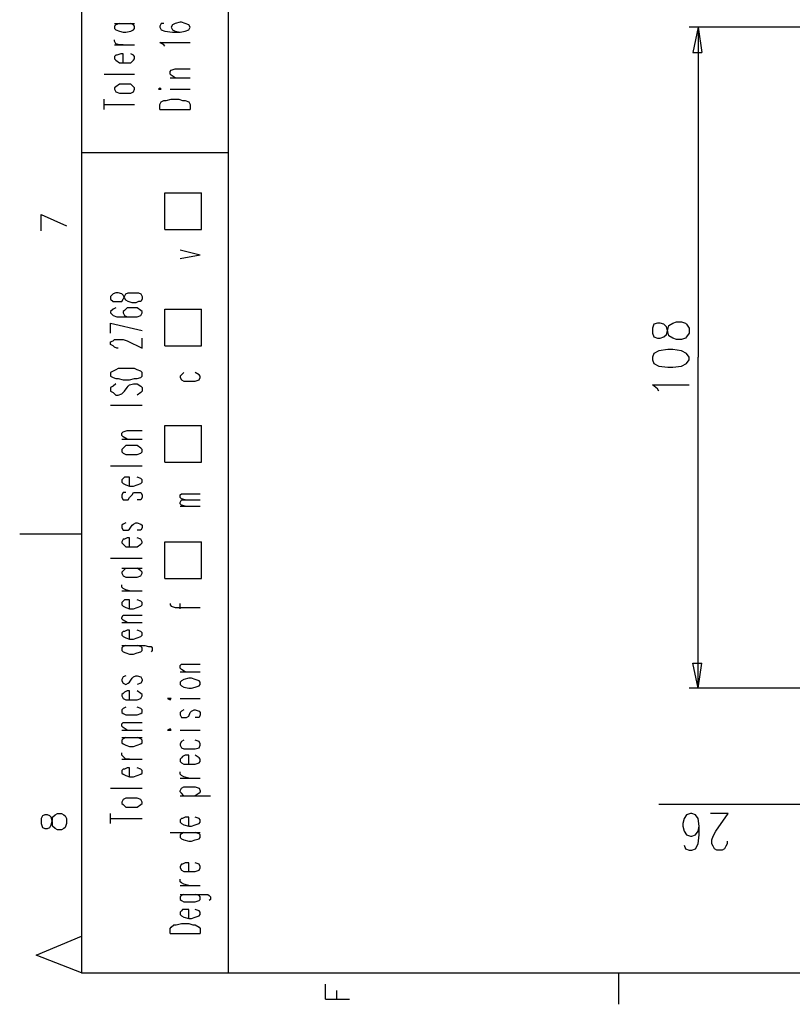
# Model space of a CAD drawing. Extents: x 13 to 200, y 21 to 284.
# Drawn here: x 13 to 57, y 21 to 76 of the extents above; entities that cross this region are included whole.
import ezdxf

# ---------------------------------------------------------------- set-up
doc = ezdxf.new("R2010")
doc.units = 0
doc.header["$MEASUREMENT"] = 0
doc.layers.add('CALQUE_1', color=160, linetype='Continuous')

msp = doc.modelspace()

# ---------------------------------------------------------------- linework, layer by layer
at = {"layer": 'CALQUE_1', "color": 7}
for p, q in [((16.86357, 280.393566), (16.86357, 22.507498)), ((25.048256, 114.161163), (25.048256, 22.507498)), ((18.698083, 75.495822), (19.827041, 75.495822)), ((18.768708, 75.425198), (18.698083, 75.354918)), ((18.698083, 75.354918), (18.698083, 75.213669)), ((18.980409, 75.495822), (18.768708, 75.425198)), ((19.756417, 75.425198), (19.61534, 75.495822)), ((19.827041, 75.354918), (19.756417, 75.425198)), ((19.827041, 75.213669), (19.827041, 75.354918)), ((21.308777, 75.495822), (21.238152, 75.354918)), ((21.238152, 75.354918), (21.238152, 75.284294)), ((21.449854, 75.495822), (21.308777, 75.495822)), ((21.943708, 75.425198), (21.873083, 75.284294)), ((22.084785, 75.495822), (21.943708, 75.425198)), ((22.36711, 75.566447), (22.084785, 75.495822)), ((22.437562, 75.566447), (22.36711, 75.566447)), ((22.649264, 75.495822), (22.437562, 75.566447)), ((22.860965, 75.425198), (22.649264, 75.495822)), ((22.931417, 75.284294), (22.860965, 75.425198)), ((18.698083, 75.213669), (18.768708, 75.143045)), ((18.768708, 75.143045), (18.980409, 75.072765)), ((18.980409, 75.072765), (19.191938, 75.00214)), ((19.191938, 75.00214), (19.333015, 75.00214)), ((19.333015, 75.00214), (19.61534, 75.072765)), ((19.61534, 75.072765), (19.756417, 75.143045)), ((19.756417, 75.143045), (19.827041, 75.213669)), ((21.238152, 75.284294), (21.308777, 75.143045)), ((21.308777, 75.143045), (21.520306, 75.072765)), ((21.520306, 75.072765), (21.943708, 75.00214)), ((21.873083, 75.284294), (21.873083, 75.284294)), ((21.873083, 75.284294), (21.943708, 75.143045)), ((21.943708, 75.143045), (22.084785, 75.072765)), ((21.943708, 75.00214), (22.36711, 75.00214)), ((22.084785, 75.072765), (22.36711, 75.00214)), ((22.36711, 75.00214), (22.649264, 75.072765)), ((22.649264, 75.072765), (22.860965, 75.143045)), ((22.860965, 75.143045), (22.931417, 75.284294)), ((22.931417, 75.284294), (22.931417, 75.284294)), ((58.28068, 75.284294), (50.80155, 75.284294)), ((51.295405, 75.284294), (51.013251, 73.873183)), ((51.295405, 75.284294), (51.295405, 56.86888)), ((51.295405, 75.284294), (51.507106, 73.873183)), ((18.698083, 74.508114), (18.698083, 74.578738)), ((18.768708, 74.366865), (18.698083, 74.508114)), ((18.698083, 74.296585), (19.827041, 74.296585)), ((18.980409, 74.296585), (18.768708, 74.366865)), ((19.191938, 74.296585), (18.980409, 74.296585)), ((21.449854, 74.296585), (21.238152, 74.437489)), ((21.238152, 74.437489), (22.931417, 74.437489)), ((21.520306, 74.22596), (21.449854, 74.296585)), ((18.768708, 73.731934), (18.698083, 73.661309)), ((18.698083, 73.661309), (18.698083, 73.520405)), ((18.83916, 73.731934), (18.768708, 73.731934)), ((19.050861, 73.802558), (18.83916, 73.731934)), ((19.191938, 73.802558), (19.050861, 73.802558)), ((19.191938, 73.308531), (19.191938, 73.802558)), ((19.756417, 73.731934), (19.61534, 73.802558)), ((19.827041, 73.661309), (19.756417, 73.731934)), ((19.827041, 73.520405), (19.827041, 73.661309)), ((51.013251, 73.873183), (51.507106, 73.873183)), ((18.698083, 73.520405), (18.768708, 73.44978)), ((18.768708, 73.44978), (18.980409, 73.308531)), ((18.980409, 73.308531), (19.191938, 73.308531)), ((19.191938, 73.308531), (19.333015, 73.308531)), ((19.333015, 73.308531), (19.61534, 73.308531)), ((19.61534, 73.308531), (19.756417, 73.44978)), ((19.756417, 73.44978), (19.827041, 73.520405)), ((18.133605, 72.6736), (19.827041, 72.6736)), ((21.802631, 72.814849), (21.873083, 72.885129)), ((21.802631, 72.6736), (21.802631, 72.814849)), ((21.873083, 72.602976), (21.802631, 72.6736)), ((21.873083, 72.885129), (22.084785, 72.955754)), ((22.084785, 72.462071), (21.873083, 72.602976)), ((22.084785, 72.955754), (22.931417, 72.955754)), ((18.980409, 72.109294), (18.768708, 71.968045)), ((19.191938, 72.109294), (18.980409, 72.109294)), ((19.333015, 72.109294), (19.191938, 72.109294)), ((19.61534, 72.109294), (19.333015, 72.109294)), ((19.756417, 71.968045), (19.61534, 72.109294)), ((21.802631, 72.462071), (22.931417, 72.462071)), ((18.768708, 71.968045), (18.698083, 71.89742)), ((18.698083, 71.89742), (18.698083, 71.826796)), ((18.698083, 71.826796), (18.768708, 71.685891)), ((18.768708, 71.685891), (18.980409, 71.615267)), ((18.980409, 71.615267), (19.191938, 71.615267)), ((19.191938, 71.615267), (19.333015, 71.615267)), ((19.333015, 71.615267), (19.61534, 71.615267)), ((19.61534, 71.615267), (19.756417, 71.685891)), ((19.827041, 71.89742), (19.756417, 71.968045)), ((19.756417, 71.685891), (19.827041, 71.826796)), ((19.827041, 71.826796), (19.827041, 71.89742)), ((21.238152, 71.89742), (21.167528, 71.826796)), ((21.167528, 71.826796), (21.238152, 71.826796)), ((21.308777, 71.826796), (21.238152, 71.89742)), ((21.238152, 71.826796), (21.308777, 71.826796)), ((21.802631, 71.826796), (22.931417, 71.826796)), ((18.133605, 70.698183), (18.133605, 71.262489)), ((18.133605, 70.980336), (19.827041, 70.980336)), ((21.238152, 70.980336), (21.308777, 71.12124)), ((21.238152, 70.698183), (21.238152, 70.980336)), ((21.308777, 71.12124), (21.449854, 71.191865)), ((21.449854, 71.191865), (21.59093, 71.191865)), ((21.59093, 71.191865), (21.873083, 71.262489)), ((21.873083, 71.262489), (22.296486, 71.262489)), ((22.296486, 71.262489), (22.508187, 71.191865)), ((22.508187, 71.191865), (22.649264, 71.191865)), ((22.649264, 71.191865), (22.860965, 71.12124)), ((22.860965, 71.12124), (22.931417, 70.980336)), ((22.931417, 70.980336), (22.931417, 70.698183)), ((21.238152, 70.698183), (22.931417, 70.698183)), ((16.86357, 68.299018), (25.048256, 68.299018)), ((21.520306, 66.041102), (23.56652, 66.041102)), ((21.520306, 63.99506), (21.520306, 66.041102)), ((23.56652, 63.99506), (23.56652, 66.041102)), ((14.605827, 64.841865), (16.016938, 64.206589)), ((14.605827, 63.924436), (14.605827, 64.841865)), ((21.520306, 63.99506), (23.56652, 63.99506)), ((22.36711, 62.866102), (23.495896, 62.583949)), ((22.36711, 62.37242), (23.495896, 62.583949)), ((18.768708, 60.467282), (18.627459, 60.396658)), ((18.909785, 60.467282), (18.768708, 60.467282)), ((19.121313, 60.396658), (18.909785, 60.467282)), ((19.333015, 60.396658), (19.474264, 60.467282)), ((19.474264, 60.467282), (19.685792, 60.467282)), ((19.685792, 60.467282), (19.897493, 60.467282)), ((19.897493, 60.467282), (20.038742, 60.467282)), ((20.038742, 60.467282), (20.179819, 60.396658)), ((18.627459, 60.396658), (18.486382, 60.255754)), ((18.486382, 60.255754), (18.486382, 60.114505)), ((18.486382, 60.114505), (18.627459, 59.973256)), ((18.627459, 59.973256), (18.768708, 59.973256)), ((18.768708, 59.973256), (18.909785, 59.973256)), ((18.909785, 59.973256), (19.121313, 59.973256)), ((19.191938, 60.326034), (19.121313, 60.396658)), ((19.121313, 59.973256), (19.191938, 60.114505)), ((19.262562, 60.185129), (19.191938, 60.326034)), ((19.191938, 60.114505), (19.262562, 60.255754)), ((19.262562, 60.255754), (19.333015, 60.396658)), ((19.333015, 60.04388), (19.262562, 60.185129)), ((19.474264, 59.973256), (19.333015, 60.04388)), ((19.685792, 59.902631), (19.474264, 59.973256)), ((20.038742, 59.973256), (19.897493, 59.902631)), ((20.179819, 59.973256), (20.038742, 59.973256)), ((20.179819, 60.396658), (20.250271, 60.255754)), ((20.250271, 60.114505), (20.179819, 59.973256)), ((20.250271, 60.255754), (20.250271, 60.114505)), ((18.627459, 59.549854), (18.486382, 59.408949)), ((18.486382, 59.408949), (18.486382, 59.338325)), ((18.768708, 59.620478), (18.627459, 59.549854)), ((19.262562, 59.479574), (19.191938, 59.408949)), ((19.191938, 59.408949), (19.191938, 59.338325)), ((19.403639, 59.620478), (19.262562, 59.479574)), ((19.685792, 59.620478), (19.403639, 59.620478)), ((19.897493, 59.902631), (19.685792, 59.902631)), ((19.756417, 59.620478), (19.685792, 59.620478)), ((19.968118, 59.620478), (19.756417, 59.620478)), ((20.179819, 59.479574), (19.968118, 59.620478)), ((20.250271, 59.408949), (20.179819, 59.479574)), ((20.250271, 59.338325), (20.250271, 59.408949)), ((21.520306, 59.549854), (23.56652, 59.549854)), ((21.520306, 57.503811), (21.520306, 59.549854)), ((23.56652, 57.503811), (23.56652, 59.549854)), ((18.486382, 59.338325), (18.627459, 59.197076)), ((18.627459, 59.197076), (18.83916, 59.126796)), ((18.83916, 59.126796), (19.262562, 59.126796)), ((19.191938, 59.338325), (19.262562, 59.197076)), ((19.262562, 59.197076), (19.403639, 59.126796)), ((19.262562, 59.126796), (19.685792, 59.126796)), ((19.403639, 59.126796), (19.685792, 59.126796)), ((19.685792, 59.126796), (19.968118, 59.126796)), ((19.968118, 59.126796), (20.179819, 59.197076)), ((20.179819, 59.197076), (20.250271, 59.338325)), ((49.884294, 58.774018), (50.095995, 58.844298)), ((50.095995, 58.844298), (50.37832, 58.844298)), ((50.37832, 58.844298), (50.589849, 58.774018)), ((18.486382, 58.774018), (20.250271, 58.350616)), ((18.486382, 58.209367), (18.486382, 58.774018)), ((48.82596, 58.703394), (48.755336, 58.49152)), ((48.755336, 58.49152), (48.755336, 58.209367)), ((49.037661, 58.774018), (48.82596, 58.703394)), ((49.178738, 58.774018), (49.037661, 58.774018)), ((49.390439, 58.703394), (49.178738, 58.774018)), ((49.531516, 58.562145), (49.390439, 58.703394)), ((49.60214, 58.279991), (49.531516, 58.562145)), ((49.531516, 58.138742), (49.60214, 58.42124)), ((49.60214, 58.42124), (49.672765, 58.632769)), ((49.672765, 58.068118), (49.60214, 58.279991)), ((49.672765, 58.632769), (49.884294, 58.774018)), ((50.589849, 58.774018), (50.660474, 58.703394)), ((50.660474, 58.703394), (50.80155, 58.49152)), ((50.80155, 58.49152), (50.80155, 58.209367)), ((18.486382, 57.715685), (18.627459, 57.785965)), ((18.486382, 57.574436), (18.486382, 57.715685)), ((18.627459, 57.785965), (18.698083, 57.856589)), ((18.698083, 57.856589), (18.83916, 57.856589)), ((18.83916, 57.856589), (18.980409, 57.856589)), ((18.980409, 57.856589), (19.191938, 57.856589)), ((19.191938, 57.856589), (19.403639, 57.785965)), ((19.403639, 57.785965), (20.250271, 57.362562)), ((20.250271, 57.362562), (20.250271, 57.927214)), ((48.755336, 58.209367), (48.82596, 57.997838)), ((48.82596, 57.997838), (49.037661, 57.927214)), ((49.037661, 57.927214), (49.178738, 57.927214)), ((49.178738, 57.927214), (49.390439, 57.997838)), ((49.390439, 57.997838), (49.531516, 58.138742)), ((49.884294, 57.927214), (49.672765, 58.068118)), ((50.095995, 57.856589), (49.884294, 57.927214)), ((50.37832, 57.856589), (50.095995, 57.856589)), ((50.589849, 57.927214), (50.37832, 57.856589)), ((50.660474, 57.997838), (50.589849, 57.927214)), ((50.80155, 58.209367), (50.660474, 57.997838)), ((18.627459, 57.503811), (18.486382, 57.574436)), ((18.698083, 57.433187), (18.627459, 57.503811)), ((18.83916, 57.362562), (18.698083, 57.433187)), ((18.909785, 57.362562), (18.83916, 57.362562)), ((21.520306, 57.503811), (23.56652, 57.503811)), ((49.108286, 57.221658), (48.82596, 57.080409)), ((49.60214, 57.292282), (49.108286, 57.221658)), ((49.884294, 57.292282), (49.60214, 57.292282)), ((50.37832, 57.221658), (49.884294, 57.292282)), ((50.660474, 57.080409), (50.37832, 57.221658)), ((48.82596, 57.080409), (48.755336, 56.86888)), ((48.755336, 56.86888), (48.755336, 56.727631)), ((48.755336, 56.727631), (48.82596, 56.516102)), ((50.80155, 56.86888), (50.660474, 57.080409)), ((50.660474, 56.516102), (50.80155, 56.727631)), ((50.80155, 56.727631), (50.80155, 56.86888)), ((51.295405, 38.382842), (51.295405, 56.86888)), ((18.627459, 56.0927), (18.486382, 56.022076)), ((18.768708, 56.163325), (18.627459, 56.0927)), ((18.909785, 56.233949), (18.768708, 56.163325)), ((19.191938, 56.233949), (18.909785, 56.233949)), ((19.544716, 56.233949), (19.191938, 56.233949)), ((19.827041, 56.233949), (19.544716, 56.233949)), ((19.968118, 56.163325), (19.827041, 56.233949)), ((20.179819, 56.0927), (19.968118, 56.163325)), ((20.250271, 56.022076), (20.179819, 56.0927)), ((48.82596, 56.516102), (49.108286, 56.374854)), ((49.108286, 56.374854), (49.60214, 56.304229)), ((49.60214, 56.304229), (49.884294, 56.304229)), ((49.884294, 56.304229), (50.37832, 56.374854)), ((50.37832, 56.374854), (50.660474, 56.516102)), ((18.486382, 56.022076), (18.486382, 55.810547)), ((18.486382, 55.810547), (18.627459, 55.739922)), ((18.627459, 55.739922), (18.768708, 55.669298)), ((18.768708, 55.669298), (18.909785, 55.669298)), ((18.909785, 55.669298), (19.191938, 55.598674)), ((19.191938, 55.598674), (19.544716, 55.598674)), ((19.544716, 55.598674), (19.827041, 55.669298)), ((19.827041, 55.669298), (19.968118, 55.669298)), ((19.968118, 55.669298), (20.179819, 55.739922)), ((20.179819, 55.739922), (20.250271, 55.810547)), ((20.250271, 55.810547), (20.250271, 56.022076)), ((22.437562, 55.881171), (22.36711, 55.810547)), ((22.36711, 55.810547), (22.36711, 55.739922)), ((22.36711, 55.739922), (22.437562, 55.598674)), ((22.578811, 56.022076), (22.437562, 55.881171)), ((22.437562, 55.598674), (22.578811, 55.528049)), ((22.578811, 55.528049), (22.860965, 55.528049)), ((22.860965, 55.528049), (23.002041, 55.528049)), ((23.002041, 55.528049), (23.213742, 55.528049)), ((23.425444, 55.881171), (23.213742, 56.022076)), ((23.213742, 55.528049), (23.425444, 55.598674)), ((23.495896, 55.810547), (23.425444, 55.881171)), ((23.425444, 55.598674), (23.495896, 55.739922)), ((23.495896, 55.739922), (23.495896, 55.810547)), ((18.627459, 55.245896), (18.486382, 55.175616)), ((18.486382, 55.175616), (18.486382, 54.963742)), ((18.768708, 55.387145), (18.627459, 55.245896)), ((19.262562, 54.963742), (19.403639, 55.175616)), ((19.403639, 55.175616), (19.474264, 55.245896)), ((19.474264, 55.245896), (19.544716, 55.31652)), ((19.544716, 55.31652), (19.756417, 55.387145)), ((19.756417, 55.387145), (19.968118, 55.387145)), ((19.968118, 55.387145), (20.179819, 55.245896)), ((20.179819, 55.245896), (20.250271, 55.175616)), ((20.250271, 55.175616), (20.250271, 54.963742)), ((49.037661, 55.104991), (48.755336, 55.31652)), ((48.755336, 55.31652), (50.80155, 55.31652)), ((49.108286, 54.963742), (49.037661, 55.104991)), ((18.486382, 54.963742), (18.627459, 54.893118)), ((18.627459, 54.893118), (18.768708, 54.752214)), ((18.768708, 54.752214), (18.909785, 54.752214)), ((18.909785, 54.752214), (19.121313, 54.822493)), ((19.121313, 54.822493), (19.191938, 54.893118)), ((19.191938, 54.893118), (19.262562, 54.963742)), ((20.179819, 54.893118), (19.968118, 54.752214)), ((20.250271, 54.963742), (20.179819, 54.893118)), ((18.486382, 54.187562), (20.250271, 54.187562)), ((19.191938, 52.705827), (19.403639, 52.776451)), ((19.403639, 52.776451), (20.250271, 52.776451)), ((21.520306, 51.012562), (21.520306, 53.058605)), ((21.520306, 53.058605), (23.56652, 53.058605)), ((23.56652, 51.012562), (23.56652, 53.058605)), ((19.121313, 52.635547), (19.191938, 52.705827)), ((19.121313, 52.494298), (19.121313, 52.635547)), ((19.191938, 52.423674), (19.121313, 52.494298)), ((19.121313, 52.282769), (20.250271, 52.282769)), ((19.403639, 52.282769), (19.191938, 52.423674)), ((19.191938, 51.788742), (19.121313, 51.718118)), ((19.121313, 51.718118), (19.121313, 51.577214)), ((19.333015, 51.929647), (19.191938, 51.788742)), ((19.544716, 51.929647), (19.333015, 51.929647)), ((19.756417, 51.929647), (19.544716, 51.929647)), ((19.968118, 51.929647), (19.756417, 51.929647)), ((20.179819, 51.788742), (19.968118, 51.929647)), ((20.250271, 51.718118), (20.179819, 51.788742)), ((20.250271, 51.577214), (20.250271, 51.718118)), ((19.121313, 51.577214), (19.191938, 51.506589)), ((19.191938, 51.506589), (19.333015, 51.435965)), ((19.333015, 51.435965), (19.544716, 51.435965)), ((19.544716, 51.435965), (19.756417, 51.435965)), ((19.756417, 51.435965), (19.968118, 51.435965)), ((19.968118, 51.435965), (20.179819, 51.506589)), ((20.179819, 51.506589), (20.250271, 51.577214)), ((18.486382, 50.801034), (20.250271, 50.801034)), ((21.520306, 51.012562), (23.56652, 51.012562)), ((19.191938, 50.095478), (19.121313, 50.024854)), ((19.121313, 50.024854), (19.121313, 49.883605)), ((19.262562, 50.165758), (19.191938, 50.095478)), ((19.403639, 50.165758), (19.262562, 50.165758)), ((19.544716, 50.165758), (19.403639, 50.165758)), ((19.544716, 49.672076), (19.544716, 50.165758)), ((20.179819, 50.095478), (19.968118, 50.165758)), ((20.250271, 50.024854), (20.179819, 50.095478)), ((20.250271, 49.883605), (20.250271, 50.024854)), ((19.121313, 49.883605), (19.191938, 49.81298)), ((19.191938, 49.81298), (19.333015, 49.7427)), ((19.333015, 49.7427), (19.544716, 49.672076)), ((19.544716, 49.672076), (19.756417, 49.672076)), ((19.756417, 49.672076), (19.968118, 49.7427)), ((19.968118, 49.7427), (20.179819, 49.81298)), ((20.179819, 49.81298), (20.250271, 49.883605)), ((19.191938, 49.319298), (19.121313, 49.178049)), ((19.121313, 49.178049), (19.121313, 49.037145)), ((19.121313, 49.037145), (19.191938, 48.895896)), ((19.333015, 49.319298), (19.191938, 49.319298)), ((19.474264, 48.895896), (19.544716, 49.037145)), ((19.544716, 49.037145), (19.685792, 49.178049)), ((19.685792, 49.178049), (19.756417, 49.319298)), ((19.756417, 49.319298), (19.897493, 49.319298)), ((19.897493, 49.319298), (19.968118, 49.319298)), ((19.968118, 49.319298), (20.179819, 49.319298)), ((20.179819, 49.319298), (20.250271, 49.178049)), ((20.250271, 49.037145), (20.179819, 48.895896)), ((20.250271, 49.178049), (20.250271, 49.037145)), ((22.36711, 49.178049), (22.437562, 49.248674)), ((22.36711, 49.037145), (22.36711, 49.178049)), ((22.437562, 48.96652), (22.36711, 49.037145)), ((22.437562, 49.248674), (22.649264, 49.248674)), ((22.649264, 48.895896), (22.437562, 48.96652)), ((22.649264, 49.248674), (23.495896, 49.248674)), ((19.191938, 48.895896), (19.333015, 48.895896)), ((19.333015, 48.895896), (19.474264, 48.895896)), ((20.179819, 48.895896), (19.968118, 48.895896)), ((22.36711, 48.754647), (22.437562, 48.895896)), ((22.36711, 48.684022), (22.36711, 48.754647)), ((22.437562, 48.613742), (22.36711, 48.684022)), ((22.36711, 48.543118), (23.495896, 48.543118)), ((22.437562, 48.895896), (22.649264, 48.895896)), ((22.649264, 48.543118), (22.437562, 48.613742)), ((22.649264, 48.895896), (23.495896, 48.895896)), ((19.191938, 47.555409), (19.121313, 47.484785)), ((19.121313, 47.484785), (19.121313, 47.343536)), ((19.121313, 47.343536), (19.191938, 47.202631)), ((19.333015, 47.625689), (19.191938, 47.555409)), ((19.474264, 47.202631), (19.544716, 47.272911)), ((19.544716, 47.272911), (19.685792, 47.484785)), ((19.685792, 47.484785), (19.756417, 47.555409)), ((19.756417, 47.555409), (19.897493, 47.625689)), ((19.897493, 47.625689), (19.968118, 47.625689)), ((19.968118, 47.625689), (20.179819, 47.555409)), ((20.179819, 47.555409), (20.250271, 47.484785)), ((20.250271, 47.343536), (20.179819, 47.202631)), ((20.250271, 47.484785), (20.250271, 47.343536)), ((16.86357, 46.990758), (13.406245, 46.990758)), ((19.191938, 47.202631), (19.333015, 47.202631)), ((19.403639, 46.779229), (19.262562, 46.708605)), ((19.333015, 47.202631), (19.474264, 47.202631)), ((19.544716, 46.779229), (19.403639, 46.779229)), ((19.544716, 46.285202), (19.544716, 46.779229)), ((20.179819, 47.202631), (19.968118, 47.202631)), ((20.179819, 46.708605), (19.968118, 46.779229)), ((19.191938, 46.708605), (19.121313, 46.567356)), ((19.121313, 46.567356), (19.121313, 46.497076)), ((19.121313, 46.497076), (19.191938, 46.426451)), ((19.262562, 46.708605), (19.191938, 46.708605)), ((19.191938, 46.426451), (19.333015, 46.285202)), ((19.333015, 46.285202), (19.544716, 46.285202)), ((19.544716, 46.285202), (19.756417, 46.285202)), ((19.756417, 46.285202), (19.968118, 46.285202)), ((19.968118, 46.285202), (20.179819, 46.426451)), ((20.250271, 46.567356), (20.179819, 46.708605)), ((20.179819, 46.426451), (20.250271, 46.497076)), ((20.250271, 46.497076), (20.250271, 46.567356)), ((21.520306, 44.521313), (21.520306, 46.567356)), ((21.520306, 46.567356), (23.56652, 46.567356)), ((23.56652, 44.521313), (23.56652, 46.567356)), ((18.486382, 45.650271), (20.250271, 45.650271)), ((19.121313, 45.08562), (20.250271, 45.08562)), ((19.333015, 45.08562), (19.191938, 44.944716)), ((20.179819, 44.944716), (19.968118, 45.08562)), ((19.191938, 44.944716), (19.121313, 44.874091)), ((19.121313, 44.874091), (19.121313, 44.803467)), ((19.121313, 44.803467), (19.191938, 44.662562)), ((19.191938, 44.662562), (19.333015, 44.591938)), ((19.333015, 44.591938), (19.544716, 44.591938)), ((19.544716, 44.591938), (19.756417, 44.591938)), ((19.756417, 44.591938), (19.968118, 44.591938)), ((19.968118, 44.591938), (20.179819, 44.662562)), ((20.250271, 44.874091), (20.179819, 44.944716)), ((20.179819, 44.662562), (20.250271, 44.803467)), ((20.250271, 44.803467), (20.250271, 44.874091)), ((21.520306, 44.521313), (23.56652, 44.521313)), ((19.121313, 44.027287), (19.121313, 44.168536)), ((19.191938, 43.957007), (19.121313, 44.027287)), ((19.121313, 43.815758), (20.250271, 43.815758)), ((19.333015, 43.886382), (19.191938, 43.957007)), ((19.544716, 43.815758), (19.333015, 43.886382)), ((19.191938, 43.251107), (19.121313, 43.180827)), ((19.121313, 43.180827), (19.121313, 43.039578)), ((19.121313, 43.039578), (19.191938, 42.968953)), ((19.262562, 43.321731), (19.191938, 43.251107)), ((19.191938, 42.968953), (19.333015, 42.898674)), ((19.403639, 43.321731), (19.262562, 43.321731)), ((19.333015, 42.898674), (19.544716, 42.828049)), ((19.544716, 43.321731), (19.403639, 43.321731)), ((19.544716, 42.828049), (19.544716, 43.321731)), ((19.756417, 42.828049), (19.968118, 42.898674)), ((20.179819, 43.251107), (19.968118, 43.321731)), ((19.968118, 42.898674), (20.179819, 42.968953)), ((20.250271, 43.180827), (20.179819, 43.251107)), ((20.179819, 42.968953), (20.250271, 43.039578)), ((20.250271, 43.039578), (20.250271, 43.180827)), ((21.802631, 43.110202), (21.802631, 43.039578)), ((21.802631, 43.039578), (21.873083, 42.968953)), ((21.873083, 42.968953), (22.084785, 42.898674)), ((22.084785, 42.898674), (23.495896, 42.898674)), ((22.36711, 42.828049), (22.36711, 43.110202)), ((19.121313, 42.334022), (19.191938, 42.475271)), ((19.121313, 42.263398), (19.121313, 42.334022)), ((19.191938, 42.475271), (19.403639, 42.475271)), ((19.403639, 42.475271), (20.250271, 42.475271)), ((19.544716, 42.828049), (19.756417, 42.828049)), ((19.191938, 42.192773), (19.121313, 42.263398)), ((19.121313, 42.051869), (20.250271, 42.051869)), ((19.403639, 42.051869), (19.191938, 42.192773)), ((19.191938, 41.557842), (19.121313, 41.487218)), ((19.121313, 41.487218), (19.121313, 41.346313)), ((19.121313, 41.346313), (19.191938, 41.275689)), ((19.262562, 41.557842), (19.191938, 41.557842)), ((19.191938, 41.275689), (19.333015, 41.205065)), ((19.403639, 41.628467), (19.262562, 41.557842)), ((19.544716, 41.628467), (19.403639, 41.628467)), ((19.544716, 41.13444), (19.544716, 41.628467)), ((20.179819, 41.557842), (19.968118, 41.628467)), ((19.968118, 41.205065), (20.179819, 41.275689)), ((20.250271, 41.487218), (20.179819, 41.557842)), ((20.179819, 41.275689), (20.250271, 41.346313)), ((20.250271, 41.346313), (20.250271, 41.487218)), ((19.121313, 40.781662), (20.391348, 40.781662)), ((19.191938, 40.711038), (19.121313, 40.640758)), ((19.333015, 40.781662), (19.191938, 40.711038)), ((19.333015, 41.205065), (19.544716, 41.13444)), ((19.544716, 41.13444), (19.756417, 41.13444)), ((19.756417, 41.13444), (19.968118, 41.205065)), ((20.179819, 40.711038), (19.968118, 40.781662)), ((20.250271, 40.640758), (20.179819, 40.711038)), ((20.391348, 40.781662), (20.603049, 40.711038)), ((20.603049, 40.711038), (20.744298, 40.711038)), ((20.744298, 40.711038), (20.81475, 40.640758)), ((19.121313, 40.640758), (19.121313, 40.499509)), ((19.121313, 40.499509), (19.191938, 40.428885)), ((19.191938, 40.428885), (19.333015, 40.358605)), ((19.333015, 40.358605), (19.544716, 40.28798)), ((19.544716, 40.28798), (19.756417, 40.28798)), ((19.756417, 40.28798), (19.968118, 40.358605)), ((19.968118, 40.358605), (20.179819, 40.428885)), ((20.179819, 40.428885), (20.250271, 40.499509)), ((20.250271, 40.499509), (20.250271, 40.640758)), ((20.81475, 40.499509), (20.744298, 40.428885)), ((20.81475, 40.640758), (20.81475, 40.499509)), ((22.36711, 39.652705), (22.437562, 39.723329)), ((22.36711, 39.5118), (22.36711, 39.652705)), ((22.437562, 39.723329), (22.649264, 39.723329)), ((22.649264, 39.723329), (23.495896, 39.723329)), ((51.295405, 38.382842), (51.013251, 39.793953)), ((51.013251, 39.793953), (51.507106, 39.793953)), ((51.295405, 38.382842), (51.507106, 39.793953)), ((19.333015, 39.088398), (19.191938, 39.017773)), ((19.756417, 39.017773), (19.897493, 39.088398)), ((19.897493, 39.088398), (19.968118, 39.088398)), ((19.968118, 39.088398), (20.179819, 39.017773)), ((22.437562, 39.441176), (22.36711, 39.5118)), ((22.36711, 39.300271), (23.495896, 39.300271)), ((22.649264, 39.300271), (22.437562, 39.441176)), ((19.191938, 39.017773), (19.121313, 38.876869)), ((19.121313, 38.876869), (19.121313, 38.806245)), ((19.121313, 38.806245), (19.191938, 38.664996)), ((19.191938, 38.664996), (19.333015, 38.594371)), ((19.333015, 38.594371), (19.474264, 38.664996)), ((19.474264, 38.664996), (19.544716, 38.73562)), ((19.544716, 38.73562), (19.685792, 38.947149)), ((19.685792, 38.947149), (19.756417, 39.017773)), ((20.179819, 38.664996), (19.968118, 38.594371)), ((20.179819, 39.017773), (20.250271, 38.876869)), ((20.250271, 38.806245), (20.179819, 38.664996)), ((20.250271, 38.876869), (20.250271, 38.806245)), ((22.437562, 38.806245), (22.36711, 38.73562)), ((22.36711, 38.73562), (22.36711, 38.594371)), ((22.36711, 38.594371), (22.437562, 38.524091)), ((22.578811, 38.876869), (22.437562, 38.806245)), ((22.437562, 38.524091), (22.578811, 38.453467)), ((22.860965, 38.947149), (22.578811, 38.876869)), ((23.002041, 38.947149), (22.860965, 38.947149)), ((23.213742, 38.876869), (23.002041, 38.947149)), ((23.425444, 38.806245), (23.213742, 38.876869)), ((23.213742, 38.453467), (23.425444, 38.524091)), ((23.495896, 38.73562), (23.425444, 38.806245)), ((23.425444, 38.524091), (23.495896, 38.594371)), ((23.495896, 38.594371), (23.495896, 38.73562)), ((19.191938, 38.100689), (19.121313, 38.030065)), ((19.121313, 38.030065), (19.121313, 37.95944)), ((19.121313, 37.95944), (19.191938, 37.818536)), ((19.262562, 38.171313), (19.191938, 38.100689)), ((19.403639, 38.241593), (19.262562, 38.171313)), ((19.544716, 38.241593), (19.403639, 38.241593)), ((19.544716, 37.747911), (19.544716, 38.241593)), ((20.179819, 38.100689), (19.968118, 38.241593)), ((20.250271, 38.030065), (20.179819, 38.100689)), ((20.179819, 37.818536), (20.250271, 37.95944)), ((20.250271, 37.95944), (20.250271, 38.030065)), ((22.578811, 38.453467), (22.860965, 38.382842)), ((22.860965, 38.382842), (23.002041, 38.382842)), ((23.002041, 38.382842), (23.213742, 38.453467)), ((58.28068, 38.382842), (50.80155, 38.382842)), ((19.191938, 37.818536), (19.333015, 37.747911)), ((19.333015, 37.747911), (19.544716, 37.747911)), ((19.544716, 37.747911), (19.756417, 37.747911)), ((19.756417, 37.747911), (19.968118, 37.747911)), ((19.968118, 37.747911), (20.179819, 37.818536)), ((21.802631, 37.818536), (21.661382, 37.818536)), ((21.661382, 37.818536), (21.802631, 37.747911)), ((21.802631, 37.747911), (21.873083, 37.818536)), ((21.873083, 37.818536), (21.802631, 37.818536)), ((22.36711, 37.818536), (23.495896, 37.818536)), ((19.191938, 37.253885), (19.121313, 37.18326)), ((19.121313, 37.18326), (19.121313, 37.042356)), ((19.121313, 37.042356), (19.191938, 36.971731)), ((19.333015, 37.324509), (19.191938, 37.253885)), ((19.191938, 36.971731), (19.333015, 36.901107)), ((19.333015, 36.901107), (19.544716, 36.901107)), ((19.544716, 36.901107), (19.756417, 36.901107)), ((19.756417, 36.901107), (19.968118, 36.901107)), ((20.179819, 37.253885), (19.968118, 37.324509)), ((19.968118, 36.901107), (20.179819, 36.971731)), ((20.250271, 37.18326), (20.179819, 37.253885)), ((20.179819, 36.971731), (20.250271, 37.042356)), ((20.250271, 37.042356), (20.250271, 37.18326)), ((22.437562, 37.112636), (22.36711, 37.042356)), ((22.36711, 37.042356), (22.36711, 36.901107)), ((22.36711, 36.901107), (22.437562, 36.760202)), ((22.578811, 37.18326), (22.437562, 37.112636)), ((22.719716, 36.760202), (22.860965, 36.830482)), ((22.860965, 36.830482), (22.931417, 37.042356)), ((22.931417, 37.042356), (23.002041, 37.112636)), ((23.002041, 37.112636), (23.143118, 37.18326)), ((23.143118, 37.18326), (23.213742, 37.18326)), ((23.213742, 37.18326), (23.425444, 37.112636)), ((23.425444, 37.112636), (23.495896, 37.042356)), ((23.495896, 36.901107), (23.425444, 36.760202)), ((23.495896, 37.042356), (23.495896, 36.901107)), ((19.121313, 36.40708), (19.191938, 36.477705)), ((19.121313, 36.266176), (19.121313, 36.40708)), ((19.191938, 36.477705), (19.403639, 36.477705)), ((19.403639, 36.477705), (20.250271, 36.477705)), ((22.437562, 36.760202), (22.578811, 36.760202)), ((22.578811, 36.760202), (22.719716, 36.760202)), ((23.425444, 36.760202), (23.213742, 36.760202)), ((19.191938, 36.195551), (19.121313, 36.266176)), ((19.121313, 36.054302), (20.250271, 36.054302)), ((19.403639, 36.054302), (19.191938, 36.195551)), ((21.802631, 36.124927), (21.661382, 36.054302)), ((21.661382, 36.054302), (21.802631, 36.054302)), ((21.873083, 36.054302), (21.802631, 36.124927)), ((21.802631, 36.054302), (21.873083, 36.054302)), ((22.36711, 36.054302), (23.495896, 36.054302)), ((19.121313, 35.631245), (20.250271, 35.631245)), ((19.191938, 35.56062), (19.121313, 35.489996)), ((19.121313, 35.489996), (19.121313, 35.348747)), ((19.121313, 35.348747), (19.191938, 35.278467)), ((19.333015, 35.631245), (19.191938, 35.56062)), ((19.191938, 35.278467), (19.333015, 35.207842)), ((19.333015, 35.207842), (19.544716, 35.137218)), ((19.756417, 35.137218), (19.968118, 35.207842)), ((20.179819, 35.56062), (19.968118, 35.631245)), ((19.968118, 35.207842), (20.179819, 35.278467)), ((20.250271, 35.489996), (20.179819, 35.56062)), ((20.179819, 35.278467), (20.250271, 35.348747)), ((20.250271, 35.348747), (20.250271, 35.489996)), ((22.437562, 35.419371), (22.36711, 35.278467)), ((22.36711, 35.278467), (22.36711, 35.207842)), ((22.36711, 35.207842), (22.437562, 35.066593)), ((22.578811, 35.489996), (22.437562, 35.419371)), ((23.425444, 35.419371), (23.213742, 35.489996)), ((23.495896, 35.278467), (23.425444, 35.419371)), ((23.425444, 35.066593), (23.495896, 35.207842)), ((23.495896, 35.207842), (23.495896, 35.278467)), ((19.121313, 34.643191), (19.121313, 34.78444)), ((19.191938, 34.572567), (19.121313, 34.643191)), ((19.544716, 35.137218), (19.756417, 35.137218)), ((22.437562, 35.066593), (22.578811, 34.995969)), ((22.649264, 34.643191), (22.508187, 34.572567)), ((22.578811, 34.995969), (22.860965, 34.995969)), ((22.860965, 34.643191), (22.649264, 34.643191)), ((22.860965, 34.995969), (23.002041, 34.995969)), ((22.860965, 34.149509), (22.860965, 34.643191)), ((23.002041, 34.995969), (23.213742, 34.995969)), ((23.213742, 34.995969), (23.425444, 35.066593)), ((23.425444, 34.502287), (23.213742, 34.643191)), ((19.121313, 34.431662), (20.250271, 34.431662)), ((19.333015, 34.431662), (19.191938, 34.572567)), ((19.544716, 34.431662), (19.333015, 34.431662)), ((22.437562, 34.502287), (22.36711, 34.431662)), ((22.36711, 34.431662), (22.36711, 34.290413)), ((22.36711, 34.290413), (22.437562, 34.220133)), ((22.508187, 34.572567), (22.437562, 34.502287)), ((22.437562, 34.220133), (22.578811, 34.149509)), ((22.578811, 34.149509), (22.860965, 34.149509)), ((22.860965, 34.149509), (23.002041, 34.149509)), ((23.002041, 34.149509), (23.213742, 34.149509)), ((23.213742, 34.149509), (23.425444, 34.220133)), ((23.495896, 34.431662), (23.425444, 34.502287)), ((23.425444, 34.220133), (23.495896, 34.290413)), ((23.495896, 34.290413), (23.495896, 34.431662)), ((19.191938, 33.867356), (19.121313, 33.796731)), ((19.121313, 33.796731), (19.121313, 33.655482)), ((19.121313, 33.655482), (19.191938, 33.584858)), ((19.262562, 33.867356), (19.191938, 33.867356)), ((19.191938, 33.584858), (19.333015, 33.514233)), ((19.403639, 33.937636), (19.262562, 33.867356)), ((19.544716, 33.937636), (19.403639, 33.937636)), ((19.544716, 33.443953), (19.544716, 33.937636)), ((20.179819, 33.867356), (19.968118, 33.937636)), ((19.968118, 33.514233), (20.179819, 33.584858)), ((20.250271, 33.796731), (20.179819, 33.867356)), ((20.179819, 33.584858), (20.250271, 33.655482)), ((20.250271, 33.655482), (20.250271, 33.796731)), ((22.36711, 33.584858), (22.36711, 33.726107)), ((22.437562, 33.514233), (22.36711, 33.584858)), ((19.333015, 33.514233), (19.544716, 33.443953)), ((19.544716, 33.443953), (19.756417, 33.443953)), ((19.756417, 33.443953), (19.968118, 33.514233)), ((22.36711, 33.373329), (23.495896, 33.373329)), ((22.578811, 33.443953), (22.437562, 33.514233)), ((22.860965, 33.373329), (22.578811, 33.443953)), ((18.486382, 32.808678), (20.250271, 32.808678)), ((22.36711, 32.667773), (22.437562, 32.808678)), ((22.36711, 32.597149), (22.36711, 32.667773)), ((22.437562, 32.526525), (22.36711, 32.597149)), ((22.437562, 32.808678), (22.578811, 32.879302)), ((22.578811, 32.38562), (22.437562, 32.526525)), ((22.578811, 32.879302), (22.860965, 32.879302)), ((22.860965, 32.879302), (23.002041, 32.879302)), ((23.002041, 32.879302), (23.213742, 32.879302)), ((23.213742, 32.879302), (23.425444, 32.808678)), ((23.425444, 32.526525), (23.213742, 32.38562)), ((23.425444, 32.808678), (23.495896, 32.667773)), ((23.495896, 32.597149), (23.425444, 32.526525)), ((23.495896, 32.667773), (23.495896, 32.597149)), ((19.191938, 32.173747), (19.121313, 32.032842)), ((19.121313, 32.032842), (19.121313, 31.962218)), ((19.121313, 31.962218), (19.191938, 31.891593)), ((19.333015, 32.244371), (19.191938, 32.173747)), ((19.191938, 31.891593), (19.333015, 31.750345)), ((19.544716, 32.244371), (19.333015, 32.244371)), ((19.756417, 32.244371), (19.544716, 32.244371)), ((19.968118, 32.244371), (19.756417, 32.244371)), ((20.179819, 32.173747), (19.968118, 32.244371)), ((19.968118, 31.750345), (20.179819, 31.891593)), ((20.250271, 32.032842), (20.179819, 32.173747)), ((20.179819, 31.891593), (20.250271, 31.962218)), ((20.250271, 31.962218), (20.250271, 32.032842)), ((22.36711, 32.38562), (24.060375, 32.38562)), ((57.786826, 31.891593), (49.108286, 31.891593)), ((15.381835, 31.327287), (15.522911, 31.397567)), ((15.522911, 31.397567), (15.734612, 31.397567)), ((15.734612, 31.397567), (15.875861, 31.327287)), ((18.486382, 30.83326), (18.486382, 31.397567)), ((19.333015, 31.750345), (19.544716, 31.750345)), ((19.544716, 31.750345), (19.756417, 31.750345)), ((19.756417, 31.750345), (19.968118, 31.750345)), ((50.872175, 31.397567), (50.660474, 31.327287)), ((50.942799, 31.397567), (50.872175, 31.397567)), ((51.154328, 31.327287), (50.942799, 31.397567)), ((52.988841, 31.397567), (52.001133, 31.397567)), ((52.283286, 30.409858), (52.988841, 31.397567)), ((14.676279, 31.256662), (14.605827, 31.115413)), ((14.605827, 31.115413), (14.605827, 30.83326)), ((14.605827, 30.83326), (14.676279, 30.621731)), ((14.817356, 31.327287), (14.676279, 31.256662)), ((14.958605, 31.327287), (14.817356, 31.327287)), ((15.099681, 31.256662), (14.958605, 31.327287)), ((15.170306, 31.186038), (15.099681, 31.256662)), ((15.240758, 30.903885), (15.170306, 31.186038)), ((15.170306, 30.762636), (15.240758, 31.044789)), ((15.240758, 31.186038), (15.381835, 31.327287)), ((15.240758, 31.044789), (15.240758, 31.186038)), ((15.240758, 30.692011), (15.240758, 30.903885)), ((15.875861, 31.327287), (15.946313, 31.256662)), ((15.946313, 31.256662), (16.016938, 31.115413)), ((16.016938, 30.83326), (15.946313, 30.621731)), ((16.016938, 31.115413), (16.016938, 30.83326)), ((18.486382, 31.115413), (20.250271, 31.115413)), ((22.437562, 31.115413), (22.36711, 31.044789)), ((22.36711, 31.044789), (22.36711, 30.903885)), ((22.36711, 30.903885), (22.437562, 30.83326)), ((22.508187, 31.115413), (22.437562, 31.115413)), ((22.437562, 30.83326), (22.578811, 30.762636)), ((22.649264, 31.186038), (22.508187, 31.115413)), ((22.860965, 31.186038), (22.649264, 31.186038)), ((22.860965, 30.692011), (22.860965, 31.186038)), ((23.425444, 31.115413), (23.213742, 31.186038)), ((23.213742, 30.762636), (23.425444, 30.83326)), ((23.495896, 31.044789), (23.425444, 31.115413)), ((23.425444, 30.83326), (23.495896, 30.903885)), ((23.495896, 30.903885), (23.495896, 31.044789)), ((50.519397, 31.115413), (50.448773, 30.83326)), ((50.448773, 30.83326), (50.448773, 30.692011)), ((50.660474, 31.327287), (50.519397, 31.115413)), ((51.295405, 31.115413), (51.154328, 31.327287)), ((51.366029, 30.692011), (51.295405, 31.115413)), ((14.676279, 30.621731), (14.817356, 30.551107)), ((14.817356, 30.551107), (14.958605, 30.551107)), ((14.958605, 30.551107), (15.099681, 30.621731)), ((15.099681, 30.621731), (15.170306, 30.762636)), ((15.381835, 30.551107), (15.240758, 30.692011)), ((15.522911, 30.480482), (15.381835, 30.551107)), ((15.734612, 30.480482), (15.522911, 30.480482)), ((15.875861, 30.551107), (15.734612, 30.480482)), ((15.946313, 30.621731), (15.875861, 30.551107)), ((21.802631, 30.339233), (23.495896, 30.339233)), ((22.437562, 30.268609), (22.36711, 30.198329)), ((22.578811, 30.339233), (22.437562, 30.268609)), ((22.578811, 30.762636), (22.860965, 30.692011)), ((22.860965, 30.692011), (23.002041, 30.692011)), ((23.002041, 30.692011), (23.213742, 30.762636)), ((23.425444, 30.268609), (23.213742, 30.339233)), ((23.495896, 30.198329), (23.425444, 30.268609)), ((50.448773, 30.692011), (50.519397, 30.409858)), ((50.519397, 30.409858), (50.660474, 30.198329)), ((51.154328, 30.198329), (51.295405, 30.409858)), ((51.295405, 30.409858), (51.366029, 30.692011)), ((51.366029, 30.198329), (51.366029, 30.692011)), ((52.142209, 30.127705), (52.283286, 30.409858)), ((22.36711, 30.198329), (22.36711, 30.05708)), ((22.36711, 30.05708), (22.437562, 29.986456)), ((22.437562, 29.986456), (22.578811, 29.915831)), ((22.578811, 29.915831), (22.860965, 29.845551)), ((22.860965, 29.845551), (23.002041, 29.845551)), ((23.002041, 29.845551), (23.213742, 29.915831)), ((23.213742, 29.915831), (23.425444, 29.986456)), ((23.425444, 29.986456), (23.495896, 30.05708)), ((23.495896, 30.05708), (23.495896, 30.198329)), ((50.660474, 30.198329), (50.872175, 30.127705)), ((50.872175, 30.127705), (50.942799, 30.127705)), ((50.942799, 30.127705), (51.154328, 30.198329)), ((51.154328, 29.422149), (51.295405, 29.704302)), ((51.295405, 29.704302), (51.366029, 30.198329)), ((52.071585, 29.915831), (52.142209, 30.127705)), ((52.071585, 29.704302), (52.071585, 29.915831)), ((52.142209, 29.563398), (52.071585, 29.704302)), ((52.918389, 29.704302), (52.847765, 29.563398)), ((52.918389, 29.845551), (52.918389, 29.704302)), ((50.519397, 29.633678), (50.589849, 29.422149)), ((50.589849, 29.422149), (50.80155, 29.351525)), ((50.80155, 29.351525), (50.942799, 29.351525)), ((50.942799, 29.351525), (51.154328, 29.422149)), ((52.212834, 29.422149), (52.142209, 29.563398)), ((52.353738, 29.351525), (52.212834, 29.422149)), ((52.636064, 29.351525), (52.353738, 29.351525)), ((52.77714, 29.422149), (52.636064, 29.351525)), ((52.847765, 29.563398), (52.77714, 29.422149)), ((22.649264, 28.645969), (22.508187, 28.575345)), ((22.860965, 28.645969), (22.649264, 28.645969)), ((22.860965, 28.151942), (22.860965, 28.645969)), ((23.425444, 28.575345), (23.213742, 28.645969)), ((22.437562, 28.575345), (22.36711, 28.434096)), ((22.36711, 28.434096), (22.36711, 28.363816)), ((22.36711, 28.363816), (22.437562, 28.222567)), ((22.508187, 28.575345), (22.437562, 28.575345)), ((22.437562, 28.222567), (22.578811, 28.151942)), ((22.578811, 28.151942), (22.860965, 28.151942)), ((22.860965, 28.151942), (23.002041, 28.151942)), ((23.002041, 28.151942), (23.213742, 28.151942)), ((23.213742, 28.151942), (23.425444, 28.222567)), ((23.495896, 28.434096), (23.425444, 28.575345)), ((23.425444, 28.222567), (23.495896, 28.363816)), ((23.495896, 28.363816), (23.495896, 28.434096)), ((22.36711, 27.587636), (22.36711, 27.728885)), ((22.437562, 27.517011), (22.36711, 27.587636)), ((22.578811, 27.446387), (22.437562, 27.517011)), ((22.36711, 27.375762), (23.495896, 27.375762)), ((22.860965, 27.375762), (22.578811, 27.446387)), ((22.36711, 26.88208), (23.637145, 26.88208)), ((22.437562, 26.811456), (22.36711, 26.740831)), ((22.36711, 26.740831), (22.36711, 26.599927)), ((22.36711, 26.599927), (22.437562, 26.529302)), ((22.578811, 26.88208), (22.437562, 26.811456)), ((22.437562, 26.529302), (22.578811, 26.458678)), ((22.578811, 26.458678), (22.860965, 26.458678)), ((22.860965, 26.458678), (23.002041, 26.458678)), ((23.002041, 26.458678), (23.213742, 26.458678)), ((23.425444, 26.811456), (23.213742, 26.88208)), ((23.213742, 26.458678), (23.425444, 26.529302)), ((23.495896, 26.740831), (23.425444, 26.811456)), ((23.425444, 26.529302), (23.495896, 26.599927)), ((23.495896, 26.599927), (23.495896, 26.740831)), ((23.637145, 26.88208), (23.919298, 26.88208)), ((23.919298, 26.88208), (23.98975, 26.811456)), ((23.98975, 26.811456), (24.060375, 26.740831)), ((24.060375, 26.599927), (23.98975, 26.529302)), ((24.060375, 26.740831), (24.060375, 26.599927)), ((22.437562, 25.964651), (22.36711, 25.894027)), ((22.36711, 25.894027), (22.36711, 25.753122)), ((22.508187, 26.035276), (22.437562, 25.964651)), ((22.649264, 26.035276), (22.508187, 26.035276)), ((22.860965, 26.035276), (22.649264, 26.035276)), ((22.860965, 25.541593), (22.860965, 26.035276)), ((23.425444, 25.964651), (23.213742, 26.035276)), ((23.495896, 25.894027), (23.425444, 25.964651)), ((23.495896, 25.753122), (23.495896, 25.894027)), ((22.36711, 25.753122), (22.437562, 25.682498)), ((22.437562, 25.682498), (22.578811, 25.611873)), ((22.578811, 25.611873), (22.860965, 25.541593)), ((22.860965, 25.541593), (23.002041, 25.541593)), ((23.002041, 25.541593), (23.213742, 25.611873)), ((23.213742, 25.611873), (23.425444, 25.682498)), ((23.425444, 25.682498), (23.495896, 25.753122)), ((21.802631, 24.976942), (21.873083, 25.047567)), ((21.802631, 24.694789), (21.802631, 24.976942)), ((21.873083, 25.047567), (22.014332, 25.188816)), ((22.014332, 25.188816), (22.155409, 25.188816)), ((22.155409, 25.188816), (22.437562, 25.259096)), ((22.437562, 25.259096), (22.860965, 25.259096)), ((22.860965, 25.259096), (23.072666, 25.188816)), ((23.072666, 25.188816), (23.213742, 25.188816)), ((23.213742, 25.188816), (23.425444, 25.047567)), ((23.425444, 25.047567), (23.495896, 24.976942)), ((23.495896, 24.976942), (23.495896, 24.694789)), ((14.323501, 23.495207), (16.86357, 24.55354)), ((21.802631, 24.694789), (23.495896, 24.694789)), ((16.86357, 22.507498), (14.323501, 23.495207)), ((16.86357, 22.507498), (196.784199, 22.507498)), ((46.85037, 22.507498), (46.85037, 20.743609)), ((30.481171, 21.025762), (30.481171, 21.872567)), ((31.116102, 21.025762), (31.116102, 21.519789)), ((30.481171, 21.025762), (31.821658, 21.025762))]:
    msp.add_line(p, q, dxfattribs=at)

doc.saveas('drawing.dxf')
